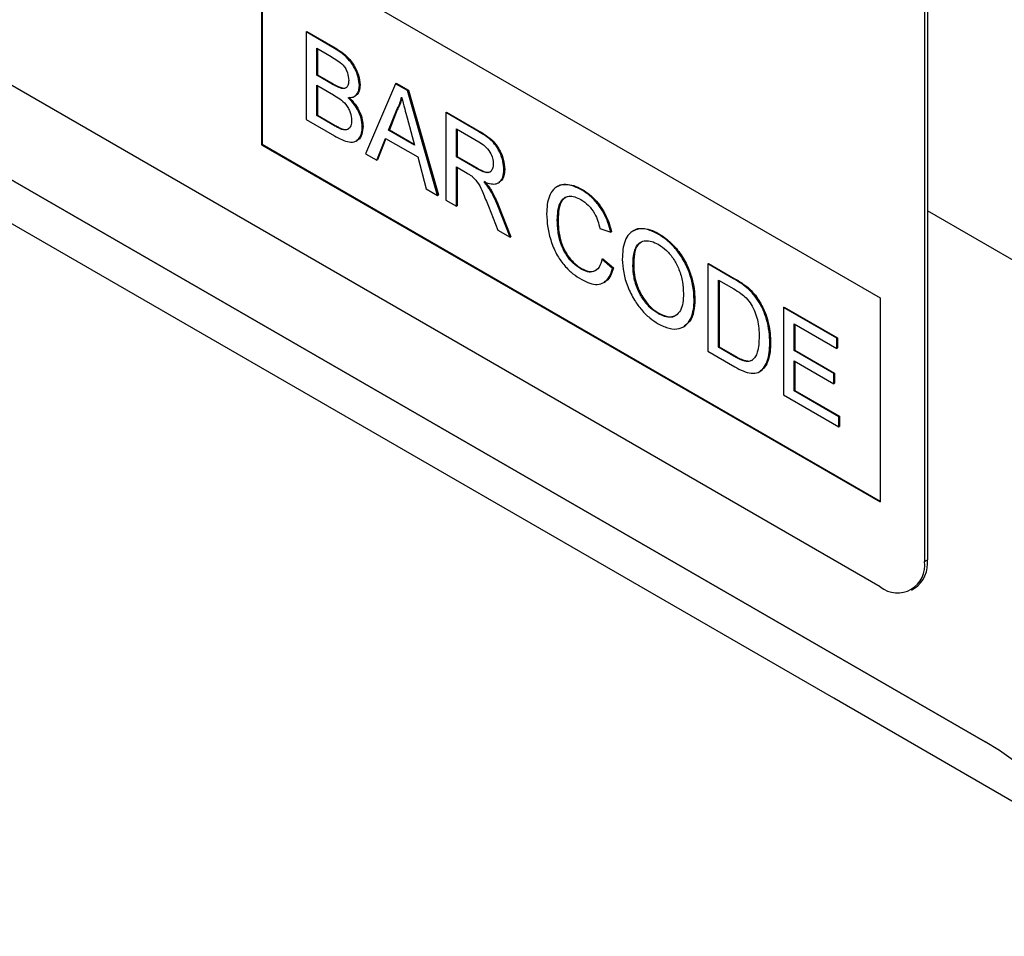
# Model space of a CAD drawing. Units: millimetres. Extents: x -979 to 753, y -442 to 717.
# Drawn here: x -346 to -299, y -340 to -296 of the extents above; entities that cross this region are included whole.
import ezdxf

# ---------------------------------------------------------------- set-up
doc = ezdxf.new("R2010")
doc.units = ezdxf.units.MM
doc.layers.add('132407', color=7, linetype='Continuous')

# ---------------------------------------------------------------- blocks, each defined once
blk = doc.blocks.new('1038049-M_002_ISO_view')
for p, q in [((-134.696, -81.203), (-199.75, -43.648)), ((-129.666, -88.639), (-204.144, -45.644)), ((-132.575, -46.5), (-132.575, -79.978)), ((-132.434, -46.418), (-132.434, -79.896)), ((-200.347, -47.836), (-129.659, -88.643)), ((-164.395, -50.177), (-134.696, -67.322)), ((-164.395, -50.177), (-164.395, -59.976)), ((-164.36, -50.198), (-164.36, -59.955)), ((-162.258, -54.565), (-162.223, -54.545)), ((-162.258, -54.565), (-162.258, -58.76)), ((-160.898, -55.351), (-162.258, -54.565)), ((-162.223, -54.545), (-160.863, -55.33)), ((-161.746, -55.345), (-161.054, -55.745)), ((-161.746, -56.636), (-161.746, -55.345)), ((-161.711, -55.366), (-161.711, -56.615)), ((-160.898, -55.351), (-160.863, -55.33)), ((-161.746, -56.636), (-161.711, -56.615)), ((-160.997, -57.068), (-161.746, -56.636)), ((-161.711, -56.615), (-160.962, -57.047)), ((-161.746, -57.12), (-160.946, -57.582)), ((-161.746, -58.571), (-161.746, -57.12)), ((-161.711, -57.14), (-161.711, -58.551)), ((-160.997, -57.068), (-160.962, -57.047)), ((-159.697, -57.131), (-159.662, -57.111)), ((-157.96, -57.047), (-159.402, -60.408)), ((-157.96, -57.047), (-157.925, -57.026)), ((-157.383, -57.38), (-157.96, -57.047)), ((-157.925, -57.026), (-157.347, -57.36)), ((-160.561, -57.27), (-160.525, -57.25)), ((-159.943, -57.658), (-159.899, -57.633)), ((-157.383, -57.38), (-157.347, -57.36)), ((-155.941, -62.407), (-157.383, -57.38)), ((-157.347, -57.36), (-155.905, -62.386)), ((-161.746, -58.571), (-161.711, -58.551)), ((-160.887, -59.068), (-161.746, -58.571)), ((-161.711, -58.551), (-160.851, -59.047)), ((-158.291, -59.275), (-157.92, -58.329)), ((-157.884, -58.308), (-158.256, -59.255)), ((-157.92, -58.329), (-157.884, -58.308)), ((-155.553, -58.436), (-155.517, -58.416)), ((-155.553, -58.436), (-155.553, -62.631)), ((-153.977, -59.346), (-155.553, -58.436)), ((-155.517, -58.416), (-153.941, -59.326)), ((-162.258, -58.76), (-160.895, -59.547)), ((-160.887, -59.068), (-160.851, -59.047)), ((-157.404, -58.685), (-157.052, -59.991)), ((-160.576, -59.227), (-160.541, -59.206)), ((-159.557, -59.117), (-159.522, -59.097)), ((-158.291, -59.275), (-158.256, -59.255)), ((-157.052, -59.991), (-158.291, -59.275)), ((-158.256, -59.255), (-157.065, -59.943)), ((-155.04, -59.216), (-153.958, -59.841)), ((-155.04, -60.56), (-155.04, -59.216)), ((-155.005, -59.237), (-155.005, -60.54)), ((-153.977, -59.346), (-153.941, -59.326)), ((-164.36, -59.955), (-164.395, -59.976)), ((-164.395, -59.976), (-134.696, -77.12)), ((-164.36, -59.955), (-134.696, -77.08)), ((-159.852, -59.801), (-159.808, -59.776)), ((-158.859, -60.722), (-158.446, -59.67)), ((-158.423, -59.683), (-158.824, -60.702)), ((-158.446, -59.67), (-156.897, -60.564)), ((-159.402, -60.408), (-158.859, -60.722)), ((-158.859, -60.722), (-158.824, -60.702)), ((-156.897, -60.564), (-156.484, -62.093)), ((-155.04, -60.56), (-155.005, -60.54)), ((-154.068, -61.122), (-155.04, -60.56)), ((-155.005, -60.54), (-154.032, -61.102)), ((-155.04, -61.044), (-154.516, -61.347)), ((-155.04, -62.926), (-155.04, -61.044)), ((-155.005, -61.065), (-155.005, -62.906)), ((-154.068, -61.122), (-154.032, -61.102)), ((-152.759, -61.18), (-152.723, -61.16)), ((-153.03, -61.809), (-152.986, -61.784)), ((-156.484, -62.093), (-155.941, -62.407)), ((-153.44, -62.121), (-153.404, -62.101)), ((-150.173, -61.968), (-150.217, -61.993)), ((-149.036, -62.144), (-149.001, -62.124)), ((-155.941, -62.407), (-155.905, -62.386)), ((-155.553, -62.631), (-155.04, -62.926)), ((-155.04, -62.926), (-155.005, -62.906)), ((-153.501, -62.93), (-153.048, -64.076)), ((-153.057, -62.914), (-153.022, -62.893)), ((-152.461, -64.415), (-153.057, -62.914)), ((-153.022, -62.893), (-152.426, -64.395)), ((-124.884, -67.516), (-132.434, -63.157)), ((-124.884, -67.516), (-132.434, -63.157)), ((-150.198, -63.591), (-150.162, -63.571)), ((-153.048, -64.076), (-152.461, -64.415)), ((-148.149, -64.003), (-147.636, -64.172)), ((-147.636, -64.172), (-147.601, -64.151)), ((-146.528, -64.098), (-146.572, -64.124)), ((-145.353, -64.271), (-145.317, -64.251)), ((-152.461, -64.415), (-152.426, -64.395)), ((-148.056, -65.478), (-148.02, -65.458)), ((-147.543, -65.912), (-148.056, -65.478)), ((-148.02, -65.458), (-147.508, -65.891)), ((-142.98, -65.695), (-142.945, -65.674)), ((-142.945, -65.674), (-141.703, -66.391)), ((-149.074, -65.941), (-149.039, -65.92)), ((-147.543, -65.912), (-147.508, -65.891)), ((-146.565, -65.784), (-146.53, -65.764)), ((-142.98, -65.695), (-142.98, -69.889)), ((-141.738, -66.412), (-142.98, -65.695)), ((-147.97, -66.591), (-147.926, -66.566)), ((-142.468, -66.474), (-141.731, -66.899)), ((-142.468, -69.701), (-142.468, -66.474)), ((-142.432, -66.495), (-142.432, -69.68)), ((-141.738, -66.412), (-141.703, -66.391)), ((-141.096, -66.843), (-141.061, -66.822)), ((-143.632, -67.422), (-143.596, -67.402)), ((-140.568, -67.447), (-140.533, -67.427)), ((-134.696, -67.322), (-134.696, -77.12)), ((-139.348, -67.791), (-139.312, -67.771)), ((-139.348, -67.791), (-139.348, -71.986)), ((-136.787, -69.27), (-139.348, -67.791)), ((-139.312, -67.771), (-136.751, -69.25)), ((-145.357, -68.086), (-145.322, -68.066)), ((-144.146, -68.726), (-144.102, -68.701)), ((-138.836, -68.571), (-136.787, -69.754)), ((-138.836, -69.862), (-138.836, -68.571)), ((-138.8, -68.591), (-138.8, -69.841)), ((-136.787, -69.27), (-136.751, -69.25)), ((-136.787, -69.754), (-136.787, -69.27)), ((-136.751, -69.25), (-136.751, -69.733)), ((-142.98, -69.889), (-141.679, -70.64)), ((-142.468, -69.701), (-142.432, -69.68)), ((-141.719, -70.133), (-142.468, -69.701)), ((-142.432, -69.68), (-141.684, -70.112)), ((-140, -69.49), (-139.964, -69.469)), ((-138.836, -69.862), (-138.8, -69.841)), ((-136.926, -70.964), (-138.836, -69.862)), ((-138.8, -69.841), (-136.891, -70.943)), ((-136.787, -69.754), (-136.751, -69.733)), ((-141.719, -70.133), (-141.684, -70.112)), ((-138.836, -70.346), (-136.926, -71.448)), ((-138.836, -71.797), (-138.836, -70.346)), ((-138.8, -70.366), (-138.8, -71.777)), ((-140.502, -70.877), (-140.458, -70.851)), ((-136.926, -70.964), (-136.891, -70.943)), ((-136.926, -71.448), (-136.926, -70.964)), ((-136.891, -70.943), (-136.891, -71.427)), ((-138.836, -71.797), (-138.8, -71.777)), ((-136.693, -73.034), (-138.836, -71.797)), ((-138.8, -71.777), (-136.658, -73.014)), ((-136.926, -71.448), (-136.891, -71.427)), ((-139.348, -71.986), (-136.693, -73.518)), ((-136.693, -73.034), (-136.658, -73.014)), ((-136.693, -73.518), (-136.693, -73.034)), ((-136.658, -73.014), (-136.658, -73.498)), ((-136.693, -73.518), (-136.658, -73.498)), ((-132.575, -79.978), (-132.434, -79.896)), ((-133.197, -81.352), (-133.055, -81.27))]:
    blk.add_line(p, q)
at = {"flags": 128}
blk.add_lwpolyline([(-125.621, -93.082), (-136.933, -86.551), (-182.181, -60.425), (-198.716, -50.878)], dxfattribs=at)
for centre, radius, start, end in [((-133.875, -80.177), 1.315, 231.3258, 8.6849), ((-133.893, -80.064), 1.469, 304.7789, 6.5333)]:
    blk.add_arc(centre, radius, start, end)
blk.add_ellipse((-131.876, -110.459), major_axis=(-4.655, 23.169), ratio=0.591956, start_param=4.323971, end_param=5.802788)
for points, knots in [([(-161.054, -55.745), (-160.956, -55.803), (-160.762, -55.92), (-160.511, -56.101), (-160.348, -56.33), (-160.236, -56.587), (-160.22, -56.767), (-160.209, -56.888)], [0, 0, 0, 0, 0.251022, 0.500776, 0.625747, 0.750997, 1, 1, 1, 1]), ([(-159.697, -57.131), (-159.709, -57.001), (-159.733, -56.74), (-159.902, -56.315), (-160.168, -55.907), (-160.52, -55.582), (-160.772, -55.428), (-160.898, -55.351)], [0, 0, 0, 0, 0.186474, 0.373151, 0.559559, 0.779422, 1, 1, 1, 1]), ([(-160.863, -55.33), (-160.756, -55.396), (-160.542, -55.526), (-160.225, -55.792), (-159.93, -56.17), (-159.712, -56.646), (-159.678, -56.956), (-159.662, -57.111)], [0, 0, 0, 0, 0.187326, 0.37433, 0.560926, 0.780561, 1, 1, 1, 1]), ([(-160.561, -57.27), (-160.641, -57.242), (-160.786, -57.19), (-160.933, -57.105), (-160.997, -57.068)], [0, 0, 0, 0, 0.559459, 1, 1, 1, 1]), ([(-160.962, -57.047), (-160.88, -57.095), (-160.733, -57.18), (-160.589, -57.229), (-160.525, -57.25)], [0, 0, 0, 0, 0.560393, 1, 1, 1, 1]), ([(-160.209, -56.888), (-160.213, -56.958), (-160.22, -57.097), (-160.302, -57.234), (-160.423, -57.289), (-160.515, -57.277), (-160.561, -57.27)], [0, 0, 0, 0, 0.280244, 0.559695, 0.779758, 1, 1, 1, 1]), ([(-160.242, -57.719), (-160.159, -57.715), (-159.992, -57.708), (-159.819, -57.574), (-159.716, -57.377), (-159.703, -57.213), (-159.697, -57.131)], [0, 0, 0, 0, 0.280187, 0.559861, 0.779962, 1, 1, 1, 1]), ([(-159.662, -57.111), (-159.672, -57.212), (-159.694, -57.416), (-159.8, -57.58), (-159.889, -57.619), (-159.908, -57.628)], [0, 0, 0, 0, 0.4410245, 0.8822509, 1, 1, 1, 1]), ([(-160.946, -57.582), (-160.843, -57.643), (-160.638, -57.767), (-160.379, -57.985), (-160.217, -58.229), (-160.098, -58.497), (-160.081, -58.687), (-160.07, -58.813)], [0, 0, 0, 0, 0.250951, 0.5005646, 0.6257417, 0.7510548, 1, 1, 1, 1]), ([(-160.525, -57.25), (-160.464, -57.261), (-160.383, -57.277), (-160.332, -57.231), (-160.32, -57.219)], [0, 0, 0, 0, 0.753765, 1, 1, 1, 1]), ([(-159.557, -59.117), (-159.567, -58.982), (-159.588, -58.712), (-159.764, -58.301), (-159.993, -57.963), (-160.159, -57.8), (-160.242, -57.719)], [0, 0, 0, 0, 0.279772, 0.559258, 0.779434, 1, 1, 1, 1]), ([(-160.207, -57.699), (-160.101, -57.804), (-159.89, -58.014), (-159.667, -58.406), (-159.54, -58.782), (-159.528, -58.992), (-159.522, -59.097)], [0, 0, 0, 0, 0.280211, 0.55967, 0.779709, 1, 1, 1, 1]), ([(-157.92, -58.329), (-157.861, -58.223), (-157.758, -58.033), (-157.698, -57.8), (-157.671, -57.697)], [0, 0, 0, 0, 0.559975, 1, 1, 1, 1]), ([(-157.658, -57.747), (-157.687, -57.852), (-157.743, -58.059), (-157.838, -58.226), (-157.884, -58.308)], [0, 0, 0, 0, 0.508566, 1, 1, 1, 1]), ([(-157.671, -57.697), (-157.622, -57.882), (-157.532, -58.211), (-157.444, -58.54), (-157.404, -58.685)], [0, 0, 0, 0, 0.559998, 1, 1, 1, 1]), ([(-160.576, -59.227), (-160.634, -59.201), (-160.737, -59.154), (-160.841, -59.094), (-160.887, -59.068)], [0, 0, 0, 0, 0.559832, 1, 1, 1, 1]), ([(-160.851, -59.047), (-160.793, -59.081), (-160.689, -59.141), (-160.586, -59.186), (-160.541, -59.206)], [0, 0, 0, 0, 0.560099, 1, 1, 1, 1]), ([(-160.07, -58.813), (-160.077, -58.904), (-160.09, -59.084), (-160.212, -59.246), (-160.389, -59.283), (-160.513, -59.246), (-160.576, -59.227)], [0, 0, 0, 0, 0.280033, 0.559559, 0.779331, 1, 1, 1, 1]), ([(-160.895, -59.547), (-160.775, -59.613), (-160.535, -59.744), (-160.181, -59.862), (-159.879, -59.851), (-159.692, -59.67), (-159.577, -59.434), (-159.564, -59.223), (-159.557, -59.117)], [0, 0, 0, 0, 0.187079, 0.37387, 0.559997, 0.706544, 0.853267, 1, 1, 1, 1]), ([(-160.541, -59.206), (-160.458, -59.235), (-160.333, -59.278), (-160.248, -59.22), (-160.219, -59.2)], [0, 0, 0, 0, 0.658905, 1, 1, 1, 1]), ([(-159.522, -59.097), (-159.535, -59.226), (-159.56, -59.484), (-159.678, -59.719), (-159.798, -59.752), (-159.822, -59.759)], [0, 0, 0, 0, 0.444756, 0.889591, 1, 1, 1, 1]), ([(-152.759, -61.18), (-152.768, -61.046), (-152.787, -60.777), (-152.942, -60.337), (-153.175, -59.951), (-153.453, -59.692), (-153.714, -59.503), (-153.889, -59.399), (-153.977, -59.346)], [0, 0, 0, 0, 0.186707, 0.37327, 0.559117, 0.705807, 0.852872, 1, 1, 1, 1]), ([(-153.941, -59.326), (-153.83, -59.393), (-153.608, -59.528), (-153.274, -59.783), (-152.966, -60.183), (-152.763, -60.683), (-152.737, -61.001), (-152.723, -61.16)], [0, 0, 0, 0, 0.187445, 0.374561, 0.56046, 0.780041, 1, 1, 1, 1]), ([(-153.958, -59.841), (-153.863, -59.9), (-153.674, -60.018), (-153.43, -60.304), (-153.291, -60.627), (-153.278, -60.807), (-153.271, -60.897)], [0, 0, 0, 0, 0.281111, 0.559739, 0.779685, 1, 1, 1, 1]), ([(-153.271, -60.897), (-153.278, -60.975), (-153.292, -61.13), (-153.397, -61.289), (-153.582, -61.341), (-153.819, -61.258), (-153.985, -61.167), (-154.068, -61.122)], [0, 0, 0, 0, 0.18661, 0.373084, 0.559128, 0.779242, 1, 1, 1, 1]), ([(-154.516, -61.347), (-154.469, -61.375), (-154.384, -61.424), (-154.3, -61.485), (-154.263, -61.512)], [0, 0, 0, 0, 0.5601101, 1, 1, 1, 1]), ([(-154.032, -61.102), (-153.961, -61.141), (-153.819, -61.22), (-153.615, -61.295), (-153.458, -61.321), (-153.413, -61.269), (-153.407, -61.261)], [0, 0, 0, 0, 0.3172117, 0.6341728, 0.9496473, 1, 1, 1, 1]), ([(-153.722, -61.752), (-153.629, -61.786), (-153.443, -61.854), (-153.18, -61.876), (-152.949, -61.784), (-152.785, -61.551), (-152.768, -61.304), (-152.759, -61.18)], [0, 0, 0, 0, 0.187173, 0.374117, 0.560609, 0.78014, 1, 1, 1, 1]), ([(-152.723, -61.16), (-152.73, -61.264), (-152.744, -61.474), (-152.844, -61.689), (-152.955, -61.75), (-152.998, -61.773)], [0, 0, 0, 0, 0.379902, 0.759375, 1, 1, 1, 1]), ([(-154.263, -61.512), (-154.163, -61.622), (-153.961, -61.843), (-153.738, -62.354), (-153.591, -62.711), (-153.501, -62.93)], [0, 0, 0, 0, 0.278201, 0.558672, 1, 1, 1, 1]), ([(-153.44, -62.121), (-153.489, -62.048), (-153.577, -61.918), (-153.678, -61.802), (-153.722, -61.752)], [0, 0, 0, 0, 0.559669, 1, 1, 1, 1]), ([(-153.687, -61.731), (-153.63, -61.796), (-153.53, -61.912), (-153.443, -62.043), (-153.404, -62.101)], [0, 0, 0, 0, 0.56012, 1, 1, 1, 1]), ([(-149.036, -62.144), (-149.211, -62.06), (-149.559, -61.89), (-150.04, -61.879), (-150.387, -62.084), (-150.589, -62.432), (-150.694, -62.833), (-150.705, -63.143), (-150.71, -63.298)], [0, 0, 0, 0, 0.186615, 0.373094, 0.559335, 0.706129, 0.853019, 1, 1, 1, 1]), ([(-150.17, -61.982), (-150.158, -61.97), (-150.065, -61.877), (-149.795, -61.867), (-149.414, -61.912), (-149.139, -62.054), (-149.001, -62.124)], [0, 0, 0, 0, 0.047318, 0.364688, 0.682281, 1, 1, 1, 1]), ([(-153.057, -62.914), (-153.119, -62.762), (-153.229, -62.493), (-153.375, -62.235), (-153.44, -62.121)], [0, 0, 0, 0, 0.560029, 1, 1, 1, 1]), ([(-153.404, -62.101), (-153.323, -62.246), (-153.178, -62.505), (-153.07, -62.775), (-153.022, -62.893)], [0, 0, 0, 0, 0.5597943, 1, 1, 1, 1]), ([(-147.636, -64.172), (-147.675, -64.02), (-147.751, -63.718), (-147.956, -63.259), (-148.247, -62.812), (-148.618, -62.414), (-148.897, -62.234), (-149.036, -62.144)], [0, 0, 0, 0, 0.186855, 0.373562, 0.560227, 0.779919, 1, 1, 1, 1]), ([(-149.001, -62.124), (-148.883, -62.199), (-148.647, -62.35), (-148.307, -62.679), (-147.995, -63.106), (-147.74, -63.615), (-147.647, -63.972), (-147.601, -64.151)], [0, 0, 0, 0, 0.186875, 0.373559, 0.560206, 0.779928, 1, 1, 1, 1]), ([(-150.198, -63.591), (-150.191, -63.448), (-150.177, -63.161), (-150.085, -62.781), (-149.904, -62.523), (-149.647, -62.427), (-149.363, -62.459), (-149.162, -62.562), (-149.061, -62.614)], [0, 0, 0, 0, 0.1869796, 0.3739297, 0.5601436, 0.7067011, 0.8532392, 1, 1, 1, 1]), ([(-149.79, -62.506), (-149.857, -62.553), (-150.026, -62.67), (-150.132, -63.071), (-150.152, -63.404), (-150.162, -63.571)], [0, 0, 0, 0, 0.247413, 0.623371, 1, 1, 1, 1]), ([(-149.061, -62.614), (-148.941, -62.694), (-148.701, -62.854), (-148.413, -63.245), (-148.241, -63.642), (-148.18, -63.882), (-148.149, -64.003)], [0, 0, 0, 0, 0.279892, 0.558811, 0.779192, 1, 1, 1, 1]), ([(-150.71, -63.298), (-150.7, -63.51), (-150.679, -63.935), (-150.509, -64.625), (-150.232, -65.273), (-149.854, -65.806), (-149.447, -66.189), (-149.167, -66.364), (-149.026, -66.452)], [0, 0, 0, 0, 0.186875, 0.373677, 0.559987, 0.706485, 0.853116, 1, 1, 1, 1]), ([(-149.074, -65.941), (-149.204, -65.85), (-149.464, -65.67), (-149.813, -65.234), (-150.057, -64.696), (-150.177, -64.135), (-150.191, -63.773), (-150.198, -63.591)], [0, 0, 0, 0, 0.186486, 0.372879, 0.559086, 0.779352, 1, 1, 1, 1]), ([(-150.162, -63.571), (-150.157, -63.724), (-150.148, -64.031), (-150.058, -64.524), (-149.89, -65.002), (-149.631, -65.404), (-149.346, -65.715), (-149.141, -65.852), (-149.039, -65.92)], [0, 0, 0, 0, 0.187062, 0.374027, 0.560335, 0.706747, 0.853382, 1, 1, 1, 1]), ([(-145.353, -64.271), (-145.534, -64.181), (-145.896, -64), (-146.391, -64.002), (-146.748, -64.217), (-146.958, -64.578), (-147.063, -64.998), (-147.073, -65.32), (-147.078, -65.482)], [0, 0, 0, 0, 0.186647, 0.372964, 0.559409, 0.706146, 0.853024, 1, 1, 1, 1]), ([(-146.524, -64.112), (-146.512, -64.1), (-146.415, -64.005), (-146.143, -63.977), (-145.745, -64.029), (-145.46, -64.177), (-145.317, -64.251)], [0, 0, 0, 0, 0.047156, 0.36468, 0.682168, 1, 1, 1, 1]), ([(-145.317, -64.251), (-145.139, -64.369), (-144.784, -64.605), (-144.297, -65.166), (-143.94, -65.78), (-143.729, -66.373), (-143.615, -66.907), (-143.603, -67.237), (-143.596, -67.402)], [0, 0, 0, 0, 0.186583, 0.373048, 0.559393, 0.706176, 0.853045, 1, 1, 1, 1]), ([(-146.565, -65.784), (-146.561, -65.629), (-146.552, -65.321), (-146.458, -64.913), (-146.253, -64.651), (-145.97, -64.571), (-145.671, -64.596), (-145.457, -64.703), (-145.35, -64.757)], [0, 0, 0, 0, 0.187086, 0.373871, 0.559873, 0.706633, 0.853257, 1, 1, 1, 1]), ([(-146.167, -64.668), (-146.229, -64.705), (-146.404, -64.809), (-146.509, -65.225), (-146.523, -65.584), (-146.53, -65.764)], [0, 0, 0, 0, 0.21392, 0.606351, 1, 1, 1, 1]), ([(-143.632, -67.422), (-143.642, -67.211), (-143.662, -66.789), (-143.85, -66.096), (-144.156, -65.459), (-144.537, -64.942), (-144.934, -64.541), (-145.213, -64.361), (-145.353, -64.271)], [0, 0, 0, 0, 0.186847, 0.373502, 0.559816, 0.706505, 0.853211, 1, 1, 1, 1]), ([(-145.35, -64.757), (-145.218, -64.846), (-144.954, -65.025), (-144.601, -65.461), (-144.326, -65.991), (-144.168, -66.571), (-144.152, -66.938), (-144.144, -67.122)], [0, 0, 0, 0, 0.186613, 0.373126, 0.559585, 0.779571, 1, 1, 1, 1]), ([(-148.056, -65.478), (-148.092, -65.614), (-148.165, -65.884), (-148.421, -66.091), (-148.745, -66.103), (-148.964, -65.995), (-149.074, -65.941)], [0, 0, 0, 0, 0.280491, 0.559766, 0.77972, 1, 1, 1, 1]), ([(-147.078, -65.482), (-147.065, -65.69), (-147.039, -66.107), (-146.839, -66.79), (-146.532, -67.411), (-146.156, -67.917), (-145.766, -68.308), (-145.492, -68.484), (-145.355, -68.572)], [0, 0, 0, 0, 0.186694, 0.373372, 0.559747, 0.706462, 0.853198, 1, 1, 1, 1]), ([(-149.039, -65.92), (-148.896, -65.99), (-148.631, -66.12), (-148.431, -66.034), (-148.338, -65.994)], [0, 0, 0, 0, 0.5366292, 1, 1, 1, 1]), ([(-149.026, -66.452), (-148.897, -66.519), (-148.637, -66.651), (-148.268, -66.703), (-147.936, -66.608), (-147.679, -66.34), (-147.589, -66.054), (-147.543, -65.912)], [0, 0, 0, 0, 0.186844, 0.373461, 0.560058, 0.779825, 1, 1, 1, 1]), ([(-147.508, -65.891), (-147.547, -66.011), (-147.624, -66.251), (-147.772, -66.483), (-147.904, -66.539), (-147.939, -66.553)], [0, 0, 0, 0, 0.426053, 0.851716, 1, 1, 1, 1]), ([(-145.357, -68.086), (-145.486, -68), (-145.744, -67.828), (-146.091, -67.406), (-146.371, -66.894), (-146.541, -66.324), (-146.557, -65.964), (-146.565, -65.784)], [0, 0, 0, 0, 0.186678, 0.373185, 0.559861, 0.779639, 1, 1, 1, 1]), ([(-146.53, -65.764), (-146.524, -65.916), (-146.512, -66.22), (-146.39, -66.72), (-146.176, -67.184), (-145.911, -67.57), (-145.626, -67.869), (-145.423, -68), (-145.322, -68.066)], [0, 0, 0, 0, 0.186892, 0.373503, 0.559915, 0.706593, 0.853237, 1, 1, 1, 1]), ([(-141.096, -66.843), (-141.215, -66.752), (-141.428, -66.591), (-141.643, -66.467), (-141.738, -66.412)], [0, 0, 0, 0, 0.559733, 1, 1, 1, 1]), ([(-141.703, -66.391), (-141.582, -66.461), (-141.367, -66.587), (-141.154, -66.75), (-141.061, -66.822)], [0, 0, 0, 0, 0.560174, 1, 1, 1, 1]), ([(-141.731, -66.899), (-141.617, -66.965), (-141.414, -67.083), (-141.217, -67.256), (-141.131, -67.332)], [0, 0, 0, 0, 0.56051, 1, 1, 1, 1]), ([(-140.568, -67.447), (-140.658, -67.319), (-140.819, -67.089), (-141.011, -66.918), (-141.096, -66.843)], [0, 0, 0, 0, 0.559615, 1, 1, 1, 1]), ([(-141.061, -66.822), (-140.953, -66.92), (-140.761, -67.094), (-140.602, -67.325), (-140.533, -67.427)], [0, 0, 0, 0, 0.5598465, 1, 1, 1, 1]), ([(-144.144, -67.122), (-144.149, -67.272), (-144.16, -67.571), (-144.274, -67.949), (-144.484, -68.185), (-144.753, -68.274), (-145.045, -68.245), (-145.253, -68.139), (-145.357, -68.086)], [0, 0, 0, 0, 0.186959, 0.373652, 0.559973, 0.706636, 0.853256, 1, 1, 1, 1]), ([(-145.355, -68.572), (-145.178, -68.657), (-144.824, -68.828), (-144.334, -68.842), (-143.977, -68.641), (-143.766, -68.294), (-143.651, -67.894), (-143.638, -67.579), (-143.632, -67.422)], [0, 0, 0, 0, 0.186598, 0.373158, 0.559419, 0.706209, 0.853065, 1, 1, 1, 1]), ([(-143.596, -67.402), (-143.607, -67.599), (-143.629, -67.994), (-143.8, -68.459), (-144.017, -68.617), (-144.116, -68.689)], [0, 0, 0, 0, 0.351873, 0.703411, 1, 1, 1, 1]), ([(-141.131, -67.332), (-141.048, -67.434), (-140.881, -67.637), (-140.707, -68.005), (-140.579, -68.395), (-140.521, -68.793), (-140.515, -69.054), (-140.512, -69.185)], [0, 0, 0, 0, 0.186066, 0.372697, 0.559308, 0.779574, 1, 1, 1, 1]), ([(-140, -69.49), (-140.006, -69.309), (-140.018, -68.948), (-140.131, -68.405), (-140.31, -67.89), (-140.482, -67.595), (-140.568, -67.447)], [0, 0, 0, 0, 0.280212, 0.560181, 0.780128, 1, 1, 1, 1]), ([(-140.533, -67.427), (-140.425, -67.617), (-140.211, -67.996), (-140.055, -68.554), (-139.975, -69.046), (-139.968, -69.328), (-139.964, -69.469)], [0, 0, 0, 0, 0.279462, 0.559315, 0.779624, 1, 1, 1, 1]), ([(-145.322, -68.066), (-145.19, -68.128), (-144.928, -68.253), (-144.638, -68.257), (-144.527, -68.165), (-144.5, -68.143)], [0, 0, 0, 0, 0.430337, 0.860099, 1, 1, 1, 1]), ([(-140.512, -69.185), (-140.515, -69.317), (-140.521, -69.583), (-140.585, -69.914), (-140.69, -70.18), (-140.804, -70.281), (-140.861, -70.331)], [0, 0, 0, 0, 0.280221, 0.560247, 0.780259, 1, 1, 1, 1]), ([(-141.679, -70.64), (-141.546, -70.711), (-141.28, -70.854), (-140.889, -70.972), (-140.541, -70.933), (-140.281, -70.717), (-140.112, -70.378), (-140.013, -69.965), (-140.004, -69.648), (-140, -69.49)], [0, 0, 0, 0, 0.14018, 0.280215, 0.419818, 0.559684, 0.706356, 0.853123, 1, 1, 1, 1]), ([(-139.964, -69.469), (-139.968, -69.621), (-139.976, -69.923), (-140.067, -70.32), (-140.212, -70.661), (-140.382, -70.788), (-140.465, -70.85)], [0, 0, 0, 0, 0.254131, 0.508098, 0.761976, 1, 1, 1, 1]), ([(-140.861, -70.331), (-140.928, -70.356), (-141.062, -70.404), (-141.364, -70.327), (-141.584, -70.207), (-141.719, -70.133)], [0, 0, 0, 0, 0.279373, 0.559396, 1, 1, 1, 1]), ([(-141.684, -70.112), (-141.598, -70.16), (-141.426, -70.256), (-141.189, -70.347), (-140.98, -70.374), (-140.877, -70.332), (-140.826, -70.311)], [0, 0, 0, 0, 0.280335, 0.560414, 0.780342, 1, 1, 1, 1])]:
    blk.add_open_spline(points, degree=3, knots=knots)

msp = doc.modelspace()

# ---------------------------------------------------------------- block references
at = {"layer": '132407'}
msp.add_blockref('1038049-M_002_ISO_view', (-170.297, -241.583), dxfattribs=at)

doc.saveas('drawing.dxf')
